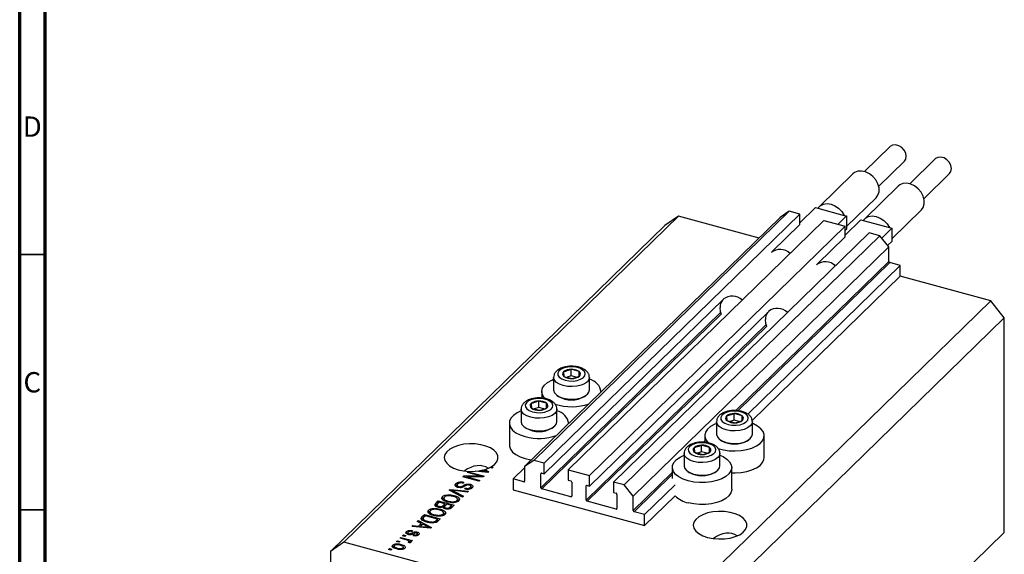
# Model space of a CAD drawing. Units: millimetres. Extents: x 15 to 631, y 5 to 415.
# Drawn here: x 15 to 207, y 101 to 206 of the extents above; entities that cross this region are included whole.
import ezdxf

# ---------------------------------------------------------------- set-up
doc = ezdxf.new("R2010")
doc.units = ezdxf.units.MM
doc.styles.add('SLDTEXTSTYLE0', font='TXT', dxfattribs={"width": 0.75})

msp = doc.modelspace()

# ---------------------------------------------------------------- linework, layer by layer
at = {"color": 7, "linetype": 'Continuous', "lineweight": 70}
for p, q in [((15, 5), (15, 415)), ((20, 10), (20, 410))]:
    msp.add_line(p, q, dxfattribs=at)
at = {"color": 7, "linetype": 'Continuous', "lineweight": 25}
for p, q in [((185.04, 181.083), (180.036, 176.199)), ((182.83, 173.337), (187.833, 178.221)), ((193.884, 178.68), (188.88, 173.796)), ((177.773, 175.737), (171.239, 169.36)), ((191.674, 170.933), (196.678, 175.817)), ((186.617, 173.334), (180.083, 166.957)), ((176.516, 165.428), (182.313, 171.086)), ((143.685, 167.481), (78.348, 103.71)), ((165.353, 168.449), (115.417, 119.71)), ((167.432, 167.885), (117.495, 119.145)), ((143.685, 167.481), (141.032, 165.631)), ((159.463, 163.193), (143.685, 167.481)), ((165.353, 168.449), (163.585, 167.216)), ((167.432, 167.885), (165.353, 168.449)), ((170.502, 169.137), (167.432, 166.141)), ((167.432, 165.827), (167.432, 167.885)), ((170.502, 169.137), (170.959, 169.013)), ((170.959, 169.013), (176.059, 167.627)), ((176.516, 167.503), (174.843, 165.87)), ((176.059, 167.627), (176.516, 167.503)), ((176.516, 167.503), (176.516, 164.931)), ((185.36, 163.024), (191.157, 168.682)), ((141.032, 165.631), (75.695, 101.859)), ((163.585, 167.216), (113.648, 118.476)), ((172.119, 166.611), (122.183, 117.871)), ((176.276, 165.481), (126.34, 116.741)), ((167.432, 165.827), (162.008, 160.534)), ((172.119, 166.611), (176.276, 165.481)), ((179.346, 166.734), (176.276, 163.737)), ((176.276, 163.424), (176.276, 165.481)), ((179.346, 166.734), (179.803, 166.61)), ((179.803, 166.61), (184.903, 165.224)), ((180.963, 164.207), (131.027, 115.468)), ((183.042, 163.642), (133.105, 114.903)), ((176.516, 164.931), (176.276, 164.697)), ((183.042, 163.642), (180.963, 164.207)), ((184.811, 161.447), (183.042, 163.642)), ((185.36, 165.099), (183.405, 163.191)), ((184.903, 165.224), (185.36, 165.099)), ((185.36, 165.099), (185.36, 162.528)), ((176.276, 163.424), (170.852, 158.13)), ((185.36, 162.528), (184.565, 161.752)), ((184.811, 161.447), (134.874, 112.708)), ((184.811, 158.618), (184.811, 161.447)), ((187.022, 157.846), (157.229, 128.767)), ((187.022, 157.846), (184.987, 158.399)), ((187.022, 155.703), (187.022, 157.846)), ((187.022, 155.703), (158.107, 127.482)), ((204.71, 150.896), (187.022, 155.703)), ((152.498, 151.251), (117.495, 117.088)), ((204.71, 150.896), (139.373, 87.125)), ((207.363, 147.603), (204.71, 150.896)), ((161.342, 148.847), (126.34, 114.684)), ((207.363, 147.603), (142.026, 83.832)), ((207.363, 105.602), (207.363, 147.603)), ((121.261, 137.031), (121.328, 136.131)), ((124.29, 137.091), (122.743, 137.512)), ((122.743, 136.226), (122.743, 137.512)), ((124.29, 136.161), (124.29, 137.091)), ((124.357, 136.19), (124.29, 137.091)), ((119.309, 135.925), (119.309, 133.474)), ((121.328, 136.131), (122.876, 135.71)), ((122.743, 136.226), (121.938, 135.965)), ((123.734, 135.956), (122.743, 136.226)), ((126.309, 133.474), (126.309, 135.925)), ((117.009, 133.182), (117.009, 131.888)), ((128.609, 133.079), (128.609, 133.182)), ((114.914, 130.837), (114.981, 129.936)), ((117.943, 130.896), (116.396, 131.317)), ((116.396, 130.031), (116.396, 131.317)), ((117.943, 129.966), (117.943, 130.896)), ((118.01, 129.995), (117.943, 130.896)), ((120.011, 132.39), (120.283, 132.204)), ((125.335, 132.204), (125.607, 132.39)), ((112.962, 129.73), (112.962, 127.279)), ((114.981, 129.936), (116.529, 129.515)), ((116.396, 130.031), (115.591, 129.77)), ((117.387, 129.761), (116.396, 130.031)), ((119.962, 127.279), (119.962, 129.73)), ((110.662, 126.987), (110.662, 122.701)), ((122.262, 126.884), (122.262, 126.987)), ((151.148, 127.272), (151.148, 124.82)), ((153.101, 128.378), (153.167, 127.478)), ((153.167, 127.478), (154.715, 127.057)), ((154.582, 127.573), (153.777, 127.312)), ((156.129, 128.438), (154.582, 128.858)), ((154.582, 127.573), (154.582, 128.858)), ((155.573, 127.303), (154.582, 127.573)), ((156.129, 127.508), (156.129, 128.438)), ((156.196, 127.537), (156.129, 128.438)), ((158.148, 124.82), (158.148, 127.272)), ((113.664, 126.196), (113.936, 126.009)), ((118.988, 126.009), (119.26, 126.196)), ((148.848, 124.529), (148.848, 123.235)), ((151.851, 123.737), (152.122, 123.551)), ((157.174, 123.551), (157.446, 123.737)), ((160.448, 120.243), (160.448, 124.529)), ((146.753, 122.183), (146.82, 121.283)), ((146.82, 121.283), (148.368, 120.862)), ((148.235, 121.378), (147.43, 121.117)), ((149.782, 122.243), (148.235, 122.663)), ((148.235, 121.378), (148.235, 122.663)), ((149.226, 121.108), (148.235, 121.378)), ((149.782, 121.313), (149.782, 122.243)), ((149.849, 121.342), (149.782, 122.243)), ((115.417, 119.71), (113.648, 118.476)), ((117.495, 119.145), (115.417, 119.71)), ((144.801, 121.077), (144.801, 118.626)), ((151.801, 118.626), (151.801, 121.077)), ((102.472, 117.324), (102.642, 117.489)), ((102.642, 117.489), (105.737, 116.648)), ((102.642, 117.278), (102.642, 117.489)), ((106.45, 117.344), (103.964, 117.572)), ((104.765, 117.499), (104.765, 117.665)), ((104.765, 117.665), (105.482, 117.594)), ((105.7, 117.745), (105.546, 117.827)), ((105.845, 117.91), (106.616, 117.505)), ((105.845, 117.674), (105.845, 117.91)), ((106.211, 117.366), (106.211, 117.512)), ((106.616, 117.505), (106.45, 117.344)), ((107.307, 118.18), (106.855, 118.303)), ((107.117, 118.444), (107.477, 118.346)), ((107.117, 118.232), (107.117, 118.444)), ((107.477, 118.346), (107.307, 118.18)), ((113.648, 118.235), (111.437, 116.077)), ((113.648, 118.476), (113.648, 115.648)), ((117.495, 117.088), (117.495, 119.145)), ((122.183, 117.871), (122.183, 115.814)), ((122.183, 117.871), (126.34, 116.741)), ((142.501, 118.334), (142.501, 116.191)), ((145.503, 117.542), (145.775, 117.356)), ((150.827, 117.356), (151.099, 117.542)), ((154.101, 114.048), (154.101, 118.334)), ((101.602, 116.475), (101.784, 116.652)), ((104.698, 115.634), (101.602, 116.475)), ((101.784, 116.652), (104.936, 116.654)), ((101.784, 116.425), (101.784, 116.652)), ((105.557, 116.472), (102.4, 116.47)), ((102.4, 116.47), (104.868, 115.799)), ((102.4, 116.258), (102.4, 116.47)), ((104.936, 116.654), (102.472, 117.324)), ((104.868, 115.799), (104.698, 115.634)), ((104.936, 116.471), (104.936, 116.654)), ((105.737, 116.648), (105.557, 116.472)), ((113.471, 115.524), (111.437, 116.077)), ((111.437, 116.077), (111.437, 113.934)), ((116.832, 114.354), (116.832, 117.097)), ((117.009, 117.22), (117.495, 117.088)), ((122.183, 115.814), (122.669, 115.682)), ((122.846, 115.462), (122.846, 112.719)), ((126.34, 114.684), (126.34, 116.741)), ((131.027, 115.468), (131.027, 113.41)), ((133.105, 114.903), (131.027, 115.468)), ((98.928, 113.865), (99.104, 114.036)), ((101.509, 112.521), (98.928, 113.865)), ((99.104, 114.036), (102.688, 113.671)), ((99.104, 113.773), (99.104, 114.036)), ((99.387, 113.626), (99.387, 113.861)), ((99.803, 113.658), (101.686, 112.693)), ((102.513, 113.501), (99.941, 113.792)), ((100.161, 114.671), (100.21, 114.737)), ((100.21, 114.737), (100.21, 115.166)), ((100.21, 114.737), (100.444, 114.89)), ((100.444, 114.904), (100.444, 114.486)), ((100.757, 114.397), (100.757, 114.587)), ((101.801, 115.415), (101.672, 115.238)), ((101.989, 114.093), (102.119, 114.27)), ((102.119, 114.071), (102.119, 114.27)), ((102.688, 113.671), (102.513, 113.501)), ((103.042, 114.786), (103.042, 115.025)), ((103.048, 114.12), (103.048, 114.425)), ((103.157, 114.14), (103.157, 114.676)), ((111.437, 113.934), (137.085, 106.964)), ((122.669, 112.596), (117.009, 114.134)), ((125.676, 111.95), (125.676, 114.693)), ((125.853, 114.816), (126.34, 114.684)), ((134.874, 112.708), (133.105, 114.903)), ((143.047, 114.926), (137.085, 109.107)), ((96.284, 111.284), (96.787, 111.775)), ((96.787, 111.775), (99.882, 110.933)), ((96.787, 111.346), (96.787, 111.775)), ((97.561, 112.116), (97.606, 112.196)), ((97.606, 112.196), (97.606, 112.624)), ((97.86, 112.361), (97.86, 111.825)), ((98.573, 112.763), (98.573, 112.962)), ((98.723, 111.537), (98.723, 111.725)), ((99.494, 111.428), (99.494, 111.604)), ((99.8, 112.602), (99.8, 112.835)), ((100.418, 111.55), (100.418, 111.857)), ((100.531, 111.604), (100.531, 112.139)), ((100.531, 112.102), (100.821, 111.898)), ((101.686, 112.693), (101.509, 112.521)), ((131.513, 110.192), (125.853, 111.731)), ((131.027, 113.41), (131.513, 113.278)), ((131.69, 113.059), (131.69, 110.316)), ((134.874, 109.879), (134.874, 112.708)), ((143.047, 112.783), (137.085, 106.964)), ((94.891, 109.545), (94.891, 109.974)), ((95.145, 109.711), (95.145, 109.175)), ((95.858, 110.113), (95.858, 110.312)), ((96.237, 110.796), (96.284, 110.855)), ((96.284, 110.855), (96.787, 111.346)), ((96.284, 110.855), (96.284, 111.284)), ((96.513, 110.974), (96.513, 110.546)), ((96.979, 111.511), (96.642, 111.182)), ((96.787, 111.346), (96.805, 111.341)), ((96.866, 110.527), (96.866, 110.721)), ((98.065, 111.216), (96.979, 111.511)), ((97.085, 109.951), (97.085, 110.185)), ((97.752, 110.91), (98.065, 111.216)), ((97.752, 110.482), (97.752, 110.91)), ((97.752, 110.482), (98.065, 110.787)), ((97.981, 110.607), (97.981, 110.293)), ((98.065, 110.787), (98.065, 111.216)), ((98.065, 110.999), (98.253, 110.948)), ((98.426, 111.117), (98.127, 110.825)), ((98.268, 110.193), (98.268, 110.393)), ((99.351, 110.866), (98.426, 111.117)), ((99.073, 110.595), (99.351, 110.866)), ((99.073, 110.166), (99.073, 110.595)), ((99.351, 110.438), (99.351, 110.866)), ((99.351, 110.649), (99.539, 110.598)), ((99.882, 110.933), (99.376, 110.439)), ((137.085, 109.107), (135.051, 109.659)), ((92.686, 107.772), (92.863, 107.944)), ((93.468, 107.382), (92.686, 107.772)), ((92.863, 107.944), (95.436, 106.594)), ((92.863, 107.684), (92.863, 107.944)), ((93.522, 108.11), (93.59, 108.226)), ((93.59, 108.654), (94.072, 109.125)), ((93.59, 108.226), (94.072, 108.696)), ((93.59, 108.226), (93.59, 108.654)), ((93.81, 108.36), (93.81, 107.941)), ((94.264, 108.861), (93.972, 108.576)), ((94.016, 107.851), (94.016, 108.056)), ((94.072, 109.125), (97.167, 108.283)), ((94.072, 108.696), (94.072, 109.125)), ((94.072, 108.696), (94.09, 108.691)), ((96.636, 108.216), (94.264, 108.861)), ((94.707, 107.59), (94.707, 107.787)), ((94.846, 109.466), (94.891, 109.545)), ((96.008, 108.887), (96.008, 109.075)), ((96.056, 107.51), (96.056, 107.727)), ((96.349, 107.936), (96.636, 108.216)), ((96.349, 107.508), (96.349, 107.936)), ((96.529, 107.684), (96.636, 107.787)), ((96.636, 107.787), (96.636, 108.216)), ((96.636, 107.999), (96.824, 107.948)), ((97.167, 108.283), (96.707, 107.834)), ((96.778, 108.778), (96.778, 108.954)), ((97.702, 108.899), (97.702, 109.207)), ((97.816, 108.953), (97.816, 109.489)), ((97.816, 109.452), (98.106, 109.248)), ((137.085, 106.964), (137.085, 109.107)), ((91.722, 105.978), (91.592, 105.801)), ((91.653, 106.764), (91.83, 106.936)), ((95.271, 106.432), (91.653, 106.764)), ((91.83, 106.936), (92.897, 106.824)), ((91.83, 106.748), (91.83, 106.936)), ((92.897, 106.824), (93.468, 107.382)), ((92.897, 106.65), (92.897, 106.824)), ((93.135, 106.628), (93.468, 106.953)), ((93.774, 107.229), (93.315, 106.781)), ((93.315, 106.781), (94.302, 106.683)), ((93.315, 106.612), (93.315, 106.781)), ((93.468, 106.953), (93.468, 107.382)), ((93.468, 107.198), (93.647, 107.104)), ((94.521, 106.834), (93.774, 107.229)), ((95.031, 106.454), (95.031, 106.601)), ((95.436, 106.594), (95.271, 106.432)), ((88.641, 103.824), (88.811, 103.99)), ((88.811, 103.99), (89.253, 103.87)), ((88.811, 103.778), (88.811, 103.99)), ((89.32, 104.487), (89.49, 104.652)), ((90.487, 104.169), (89.32, 104.487)), ((89.49, 104.652), (91.741, 104.04)), ((89.49, 104.44), (89.49, 104.652)), ((89.808, 104.963), (89.977, 105.128)), ((90.25, 104.843), (89.808, 104.963)), ((89.977, 105.128), (90.42, 105.008)), ((89.977, 104.917), (89.977, 105.128)), ((90.42, 105.008), (90.25, 104.843)), ((90.593, 105.351), (90.593, 105.78)), ((90.827, 105.544), (90.827, 105.115)), ((91.032, 105.169), (91.032, 105.371)), ((91.571, 103.875), (91.212, 103.972)), ((91.212, 103.544), (91.212, 103.972)), ((91.275, 105.144), (91.275, 105.354)), ((91.741, 104.04), (91.571, 103.875)), ((91.901, 104.95), (92.031, 105.126)), ((92.031, 104.932), (92.031, 105.126)), ((92.604, 104.974), (92.604, 105.234)), ((92.666, 105.437), (92.666, 105.695)), ((92.666, 105.266), (92.927, 105.154)), ((92.692, 104.953), (92.692, 105.382)), ((207.363, 105.602), (163.494, 62.784)), ((78.348, 103.71), (75.695, 101.859)), ((139.373, 87.125), (78.348, 103.71)), ((87.071, 102.292), (87.241, 102.458)), ((87.513, 102.172), (87.071, 102.292)), ((87.241, 102.458), (87.683, 102.337)), ((87.241, 102.246), (87.241, 102.458)), ((87.683, 102.337), (87.513, 102.172)), ((87.89, 102.713), (87.89, 103.141)), ((88.152, 102.992), (88.152, 102.456)), ((89.083, 103.704), (88.641, 103.824)), ((88.771, 102.351), (88.771, 102.545)), ((89.253, 103.87), (89.083, 103.704)), ((89.512, 103.035), (89.512, 103.27)), ((89.905, 102.34), (89.905, 102.599)), ((89.961, 102.356), (89.961, 102.769)), ((91.13, 103.545), (90.872, 103.694)), ((91.027, 103.604), (91.027, 103.795)), ((91.06, 103.585), (91.06, 103.865)), ((91.06, 103.797), (91.212, 103.756)), ((75.695, 101.859), (75.695, 59.858))]:
    msp.add_line(p, q, dxfattribs=at)
at = {"color": 7, "linetype": 'Continuous', "lineweight": 35}
for p, q in [((20, 160), (15, 160)), ((20, 110), (15, 110))]:
    msp.add_line(p, q, dxfattribs=at)
at = {"color": 8, "linetype": 'Continuous', "lineweight": 25}
for p, q in [((184.811, 158.618), (154.917, 129.442)), ((184.987, 158.399), (155.302, 129.425)), ((151.989, 148.668), (116.832, 114.354)), ((152.093, 148.378), (117.009, 114.134)), ((160.833, 146.264), (125.676, 111.95)), ((160.937, 145.974), (125.853, 111.731)), ((148.848, 123.518), (148.57, 123.247)), ((105.482, 117.433), (105.482, 117.594)), ((113.648, 115.697), (113.471, 115.524)), ((116.965, 117.227), (116.832, 117.097)), ((142.501, 117.323), (134.874, 109.879)), ((142.501, 116.931), (135.051, 109.659)), ((99.803, 113.409), (99.803, 113.658)), ((101.751, 114.542), (101.751, 114.826)), ((125.809, 114.823), (125.676, 114.693)), ((122.846, 112.769), (122.669, 112.596)), ((131.69, 110.365), (131.513, 110.192)), ((94.302, 106.521), (94.302, 106.683)), ((91.56, 105.184), (91.56, 105.476))]:
    msp.add_line(p, q, dxfattribs=at)
at = {"color": 7, "linetype": 'Continuous', "lineweight": 25, "flags": 128}
for points in [[(187.833, 178.221), (188.099, 178.614), (188.205, 179.171), (188.099, 179.787), (187.792, 180.386), (187.321, 180.896), (186.744, 181.257), (186.129, 181.424), (185.552, 181.377), (185.082, 181.122), (185.04, 181.083)], [(196.678, 175.817), (196.943, 176.21), (197.05, 176.768), (196.943, 177.383), (196.636, 177.982), (196.165, 178.493), (195.588, 178.853), (194.974, 179.02), (194.396, 178.973), (193.926, 178.719), (193.884, 178.68)], [(182.313, 171.086), (182.679, 171.585), (182.89, 172.258), (182.89, 173.017), (182.679, 173.805), (182.272, 174.564), (181.7, 175.237), (181.005, 175.775), (180.239, 176.138), (179.458, 176.298), (178.72, 176.244), (178.081, 175.981), (177.773, 175.737)], [(191.157, 168.682), (191.523, 169.182), (191.735, 169.855), (191.735, 170.613), (191.523, 171.401), (191.117, 172.16), (190.545, 172.833), (189.85, 173.371), (189.083, 173.734), (188.302, 173.894), (187.565, 173.841), (186.925, 173.577), (186.617, 173.334)], [(170.959, 169.013), (171.411, 169.509), (172.018, 169.821), (172.735, 169.928), (173.509, 169.82), (174.283, 169.507), (175, 169.011), (175.607, 168.368), (176.059, 167.627)], [(179.803, 166.61), (180.255, 167.105), (180.862, 167.418), (181.579, 167.524), (182.353, 167.417), (183.128, 167.103), (183.845, 166.607), (184.451, 165.964), (184.903, 165.224)], [(152.143, 148.262), (151.937, 148.849), (151.834, 149.631)], [(160.987, 145.858), (160.781, 146.446), (160.678, 147.228)], [(121.371, 137.788), (120.762, 137.517), (120.334, 137.166), (120.126, 136.766), (120.157, 136.351), (120.423, 135.96), (120.901, 135.627), (121.549, 135.381), (122.309, 135.244), (123.113, 135.229), (123.891, 135.337), (124.572, 135.557), (125.096, 135.872), (125.418, 136.252), (125.507, 136.664), (125.357, 137.071), (124.981, 137.437), (124.411, 137.73), (123.699, 137.924), (122.908, 138.001), (122.109, 137.954), (121.371, 137.788)], [(117.745, 131.726), (117.414, 132.086), (117.096, 132.667), (117.012, 133.27), (117.165, 133.87), (117.549, 134.441), (118.149, 134.96), (118.939, 135.407), (119.309, 135.564)], [(119.309, 133.474), (119.312, 133.405), (119.465, 132.941), (119.847, 132.514), (120.43, 132.151), (121.176, 131.879), (122.033, 131.716), (122.942, 131.672), (123.843, 131.751), (124.673, 131.948), (125.376, 132.248), (125.905, 132.632), (126.222, 133.074), (126.309, 133.474)], [(115.024, 131.593), (114.414, 131.322), (113.987, 130.971), (113.779, 130.571), (113.81, 130.157), (114.076, 129.765), (114.554, 129.432), (115.202, 129.186), (115.962, 129.049), (116.766, 129.034), (117.543, 129.142), (118.225, 129.362), (118.749, 129.677), (119.071, 130.057), (119.16, 130.469), (119.01, 130.876), (118.634, 131.242), (118.064, 131.535), (117.352, 131.729), (116.561, 131.806), (115.762, 131.759), (115.024, 131.593)], [(112.962, 129.369), (112.175, 128.999), (111.476, 128.513), (110.982, 127.965), (110.712, 127.377), (110.677, 126.773), (110.879, 126.177), (111.31, 125.615), (111.952, 125.109), (112.778, 124.68), (113.755, 124.345)], [(153.21, 129.135), (152.601, 128.864), (152.173, 128.513), (151.965, 128.112), (151.996, 127.698), (152.262, 127.307), (152.74, 126.974), (153.388, 126.728), (154.148, 126.591), (154.952, 126.576), (155.73, 126.683), (156.411, 126.904), (156.935, 127.219), (157.257, 127.599), (157.346, 128.011), (157.196, 128.418), (156.82, 128.784), (156.25, 129.077), (155.538, 129.271), (154.747, 129.347), (153.948, 129.301), (153.21, 129.135)], [(112.962, 127.279), (112.965, 127.21), (113.118, 126.746), (113.5, 126.319), (114.083, 125.956), (114.829, 125.684), (115.686, 125.521), (116.595, 125.477), (117.496, 125.556), (118.326, 125.753), (119.029, 126.053), (119.558, 126.437), (119.875, 126.879), (119.962, 127.279)], [(151.148, 126.911), (150.778, 126.754), (149.988, 126.307), (149.388, 125.788), (149.004, 125.216), (148.851, 124.617), (148.935, 124.014), (149.253, 123.432), (149.595, 123.063)], [(151.32, 122.082), (151.436, 122.042), (152.474, 121.76), (153.601, 121.591), (154.771, 121.542), (155.936, 121.616), (157.048, 121.809), (158.062, 122.114), (158.936, 122.517), (159.634, 123.003), (160.129, 123.551), (160.399, 124.139), (160.433, 124.743), (160.231, 125.339), (159.8, 125.901), (159.159, 126.407), (158.332, 126.836), (158.148, 126.911)], [(146.863, 122.94), (146.254, 122.669), (145.826, 122.318), (145.618, 121.918), (145.649, 121.503), (145.915, 121.112), (146.393, 120.779), (147.041, 120.533), (147.801, 120.396), (148.605, 120.381), (149.383, 120.489), (150.064, 120.709), (150.588, 121.024), (150.91, 121.404), (150.999, 121.816), (150.849, 122.223), (150.473, 122.589), (149.903, 122.882), (149.191, 123.076), (148.4, 123.152), (147.601, 123.106), (146.863, 122.94)], [(151.148, 124.82), (151.151, 124.752), (151.304, 124.288), (151.686, 123.86), (152.269, 123.498), (153.015, 123.226), (153.872, 123.063), (154.781, 123.019), (155.682, 123.098), (156.512, 123.295), (157.215, 123.595), (157.744, 123.979), (158.061, 124.42), (158.148, 124.82)], [(107.117, 118.444), (107.774, 118.915), (108.221, 119.447), (108.437, 120.016), (108.413, 120.596), (108.149, 121.16), (107.657, 121.682), (106.961, 122.138), (106.092, 122.506), (105.091, 122.771), (104.002, 122.92), (102.877, 122.946), (101.767, 122.848), (100.724, 122.63), (99.794, 122.303), (99.022, 121.881), (98.442, 121.383), (98.081, 120.834), (97.957, 120.258), (98.073, 119.681), (98.426, 119.13), (98.999, 118.631), (99.765, 118.206), (100.69, 117.875), (101.73, 117.653), (102.839, 117.55), (103.964, 117.572)], [(110.662, 122.701), (110.677, 122.487), (110.879, 121.892), (111.31, 121.329), (111.952, 120.823), (112.778, 120.394), (113.755, 120.059)], [(113.755, 120.059), (114.843, 119.833), (115.013, 119.809)], [(145.594, 115.692), (144.617, 116.027), (143.791, 116.456), (143.149, 116.962), (142.718, 117.524), (142.516, 118.12), (142.551, 118.724), (142.821, 119.312), (143.315, 119.86), (144.014, 120.346), (144.801, 120.716)], [(151.801, 120.716), (152.42, 120.438), (153.157, 119.967), (153.696, 119.431), (154.014, 118.849), (154.099, 118.246), (153.946, 117.647), (153.561, 117.076), (152.962, 116.556), (152.171, 116.109), (151.223, 115.753), (150.154, 115.503), (149.01, 115.369), (147.837, 115.356), (146.682, 115.466), (145.594, 115.692)], [(154.101, 117.269), (154.771, 117.257), (155.936, 117.33), (157.048, 117.524), (158.062, 117.828), (158.936, 118.231), (159.634, 118.717), (160.129, 119.265), (160.399, 119.853), (160.448, 120.243)], [(144.801, 118.626), (144.804, 118.557), (144.957, 118.093), (145.339, 117.665), (145.922, 117.303), (146.668, 117.031), (147.525, 116.868), (148.434, 116.824), (149.335, 116.903), (150.165, 117.1), (150.868, 117.4), (151.397, 117.784), (151.714, 118.226), (151.801, 118.626)], [(154.101, 114.048), (154.099, 113.96), (153.946, 113.361), (153.561, 112.79), (152.962, 112.27), (152.171, 111.823), (151.223, 111.468), (150.154, 111.218), (149.01, 111.083), (147.837, 111.071), (146.682, 111.18), (145.594, 111.406)], [(149.399, 104.636), (150.455, 104.421), (151.575, 104.327), (152.709, 104.36), (153.802, 104.518), (154.804, 104.792), (155.668, 105.172), (156.353, 105.638), (156.828, 106.169), (157.07, 106.74), (157.068, 107.325), (156.821, 107.896), (156.343, 108.426), (155.654, 108.891), (154.787, 109.268), (153.783, 109.541), (152.689, 109.697), (151.555, 109.727), (150.435, 109.631), (149.381, 109.414), (148.443, 109.085), (147.664, 108.66), (147.08, 108.158), (146.72, 107.604), (146.6, 107.022), (146.724, 106.441), (147.089, 105.887), (147.676, 105.387), (148.459, 104.963), (149.399, 104.636)]]:
    msp.add_lwpolyline(points, dxfattribs=at)
at = {"color": 8, "linetype": 'Continuous', "lineweight": 25, "flags": 128}
for points in [[(126.309, 135.953), (126.222, 135.525), (125.905, 135.084), (125.376, 134.7), (124.673, 134.399), (123.843, 134.203), (122.942, 134.124), (122.033, 134.167), (121.176, 134.331), (120.43, 134.603), (119.847, 134.965), (119.465, 135.393), (119.312, 135.857), (119.309, 135.924)], [(119.962, 129.758), (119.875, 129.33), (119.558, 128.889), (119.029, 128.505), (118.326, 128.204), (117.496, 128.008), (116.595, 127.929), (115.686, 127.972), (114.829, 128.136), (114.083, 128.408), (113.5, 128.77), (113.118, 129.198), (112.965, 129.662), (112.962, 129.729)], [(158.148, 127.3), (158.061, 126.872), (157.744, 126.431), (157.215, 126.047), (156.512, 125.746), (155.682, 125.55), (154.781, 125.471), (153.872, 125.514), (153.015, 125.678), (152.269, 125.95), (151.686, 126.312), (151.304, 126.739), (151.151, 127.203), (151.148, 127.271)], [(151.801, 121.105), (151.714, 120.677), (151.397, 120.236), (150.868, 119.852), (150.165, 119.551), (149.335, 119.355), (148.434, 119.276), (147.525, 119.319), (146.668, 119.483), (145.922, 119.755), (145.339, 120.117), (144.957, 120.545), (144.804, 121.008), (144.801, 121.076)]]:
    msp.add_lwpolyline(points, dxfattribs=at)
at = {"color": 7, "linetype": 'Continuous', "lineweight": 25}
for centre, radius, start, end in [((163.548, 158.092), 2.861, 46.49888, 127.64438), ((172.392, 155.688), 2.861, 46.49888, 127.64438), ((185.053, 158.633), 0.243, 183.39156, 254.33381), ((154.065, 149.697), 2.232, 142.8973, 181.69321), ((154.213, 148.972), 2.869, 46.62596, 127.5173), ((162.91, 147.294), 2.232, 142.8973, 181.69321), ((163.058, 146.568), 2.869, 46.62596, 127.5173), ((121.627, 136.606), 0.561, 130.63172, 237.82239), ((122.657, 135.249), 2.264, 87.84431, 128.06923), ((122.904, 135.046), 2.471, 55.85696, 93.73401), ((123.992, 136.616), 0.561, 310.63172, 57.82239), ((122.715, 138.176), 2.471, 235.85696, 273.73401), ((122.961, 137.973), 2.264, 267.84431, 308.06923), ((125.619, 132.623), 3.021, 8.6026, 76.78451), ((115.28, 130.411), 0.561, 130.63172, 237.82239), ((116.31, 129.054), 2.264, 87.84431, 128.06923), ((116.556, 128.851), 2.471, 55.85696, 93.73401), ((117.645, 130.421), 0.561, 310.63172, 57.82239), ((122.809, 136.557), 5.032, 239.87141, 300.12859), ((116.368, 131.981), 2.471, 235.85696, 273.73401), ((116.614, 131.778), 2.264, 267.84431, 308.06923), ((122.804, 140.47), 10.287, 251.62932, 289.58641), ((119.412, 126.558), 2.864, 6.45148, 78.93563), ((153.466, 127.953), 0.561, 130.63172, 237.82239), ((154.497, 126.596), 2.264, 87.84431, 128.06923), ((154.554, 129.523), 2.471, 235.85696, 273.73401), ((154.743, 126.393), 2.471, 55.85696, 93.73401), ((154.8, 129.319), 2.264, 267.84431, 308.06923), ((155.831, 127.963), 0.561, 310.63172, 57.82239), ((116.462, 130.362), 5.032, 239.87141, 300.12859), ((116.449, 134.308), 10.321, 254.86884, 289.56283), ((154.648, 127.904), 5.032, 239.87141, 300.12859), ((147.119, 121.758), 0.561, 130.63172, 237.82239), ((148.149, 120.401), 2.264, 87.84431, 128.06923), ((148.207, 123.328), 2.471, 235.85696, 273.73401), ((148.396, 120.198), 2.471, 55.85696, 93.73401), ((148.453, 123.124), 2.264, 267.84431, 308.06923), ((149.484, 121.768), 0.561, 310.63172, 57.82239), ((103.404, 126.222), 8.664, 279.03738, 284.31688), ((104.045, 124.026), 6.375, 286.40113, 296.15317), ((148.301, 121.709), 5.032, 239.87141, 300.12859), ((113.518, 115.646), 0.13, 248.8623, 0.92226), ((116.962, 117.099), 0.13, 68.8623, 180.92226), ((122.604, 115.448), 0.243, 3.39156, 74.33381), ((117.075, 114.368), 0.243, 183.39156, 254.33381), ((125.806, 114.695), 0.13, 68.8623, 180.92226), ((122.716, 112.717), 0.13, 248.8623, 0.92226), ((125.919, 111.965), 0.243, 183.39156, 254.33381), ((131.448, 113.044), 0.243, 3.39156, 74.33381), ((146.642, 116.39), 5.093, 225.09775, 258.12517), ((131.56, 110.314), 0.13, 248.8623, 0.92226), ((135.117, 109.893), 0.243, 183.39156, 254.33381)]:
    msp.add_arc(centre, radius, start, end, dxfattribs=at)
for centre in [(103.207, 111.676), (151.85, 98.456)]:
    msp.add_ellipse(centre, major_axis=(2.846, 6.755), ratio=0.6530744, start_param=6.1648769, end_param=7.1072456, dxfattribs=at)
for points, knots in [([(121.125, 137.863), (120.993, 137.816), (120.607, 137.679), (120.085, 137.374), (119.636, 136.932), (119.358, 136.441), (119.329, 136.09), (119.315, 135.924)], [0, 0, 0, 0, 0.1332077, 0.3907559, 0.6136464, 0.81738, 1, 1, 1, 1]), ([(126.29, 135.969), (126.28, 136.118), (126.258, 136.45), (125.994, 136.911), (125.586, 137.33), (125.021, 137.678), (124.311, 137.941), (123.497, 138.097), (122.643, 138.132), (121.83, 138.058), (121.349, 137.925), (121.125, 137.863)], [0, 0, 0, 0, 0.0819627, 0.1823451, 0.2864048, 0.40077, 0.5236344, 0.6472005, 0.7697375, 0.8923489, 1, 1, 1, 1]), ([(122.743, 137.512), (122.369, 137.355), (121.874, 137.148), (121.382, 137.055), (121.261, 137.031)], [0, 0, 0, 0, 0.7539305, 1, 1, 1, 1]), ([(122.876, 135.71), (123.249, 135.796), (123.745, 135.91), (124.236, 136.135), (124.357, 136.19)], [0, 0, 0, 0, 0.7539305, 1, 1, 1, 1]), ([(114.778, 131.668), (114.646, 131.621), (114.26, 131.484), (113.738, 131.179), (113.289, 130.737), (113.011, 130.246), (112.982, 129.895), (112.968, 129.729)], [0, 0, 0, 0, 0.1332077, 0.3907559, 0.6136464, 0.81738, 1, 1, 1, 1]), ([(119.943, 129.774), (119.933, 129.923), (119.911, 130.255), (119.647, 130.716), (119.239, 131.135), (118.673, 131.483), (117.964, 131.746), (117.15, 131.902), (116.296, 131.937), (115.483, 131.863), (115.002, 131.73), (114.778, 131.668)], [0, 0, 0, 0, 0.0819627, 0.1823451, 0.2864048, 0.40077, 0.5236344, 0.6472005, 0.7697375, 0.8923489, 1, 1, 1, 1]), ([(116.396, 131.317), (116.022, 131.16), (115.527, 130.953), (115.035, 130.86), (114.914, 130.837)], [0, 0, 0, 0, 0.7539305, 1, 1, 1, 1]), ([(116.529, 129.515), (116.902, 129.601), (117.398, 129.715), (117.889, 129.94), (118.01, 129.995)], [0, 0, 0, 0, 0.7539305, 1, 1, 1, 1]), ([(152.964, 129.21), (152.832, 129.163), (152.446, 129.025), (151.924, 128.721), (151.475, 128.278), (151.197, 127.788), (151.168, 127.437), (151.154, 127.271)], [0, 0, 0, 0, 0.1332077, 0.3907559, 0.6136464, 0.81738, 1, 1, 1, 1]), ([(158.129, 127.316), (158.119, 127.465), (158.097, 127.797), (157.833, 128.258), (157.425, 128.677), (156.86, 129.025), (156.15, 129.288), (155.336, 129.444), (154.482, 129.479), (153.669, 129.405), (153.188, 129.272), (152.964, 129.21)], [0, 0, 0, 0, 0.0819627, 0.1823451, 0.2864048, 0.40077, 0.5236344, 0.6472005, 0.7697375, 0.8923489, 1, 1, 1, 1]), ([(154.582, 128.858), (154.208, 128.702), (153.713, 128.495), (153.221, 128.401), (153.101, 128.378)], [0, 0, 0, 0, 0.7539305, 1, 1, 1, 1]), ([(154.715, 127.057), (155.088, 127.143), (155.584, 127.257), (156.075, 127.482), (156.196, 127.537)], [0, 0, 0, 0, 0.7539305, 1, 1, 1, 1]), ([(151.782, 121.121), (151.772, 121.27), (151.75, 121.602), (151.486, 122.063), (151.078, 122.482), (150.513, 122.83), (149.803, 123.093), (148.989, 123.249), (148.135, 123.284), (147.322, 123.21), (146.841, 123.077), (146.617, 123.015)], [0, 0, 0, 0, 0.0819627, 0.1823451, 0.2864048, 0.40077, 0.5236344, 0.6472005, 0.7697375, 0.8923489, 1, 1, 1, 1]), ([(146.617, 123.015), (146.485, 122.968), (146.099, 122.83), (145.577, 122.526), (145.128, 122.084), (144.85, 121.593), (144.821, 121.242), (144.807, 121.076)], [0, 0, 0, 0, 0.13320768, 0.3907559, 0.61364638, 0.81737997, 1, 1, 1, 1]), ([(148.235, 122.663), (147.861, 122.507), (147.366, 122.3), (146.874, 122.206), (146.753, 122.183)], [0, 0, 0, 0, 0.7539305, 1, 1, 1, 1]), ([(148.368, 120.862), (148.741, 120.948), (149.237, 121.062), (149.728, 121.287), (149.849, 121.342)], [0, 0, 0, 0, 0.7539305, 1, 1, 1, 1]), ([(105.482, 117.594), (105.618, 117.581), (105.863, 117.557), (106.104, 117.526), (106.211, 117.512)], [0, 0, 0, 0, 0.56000944, 1, 1, 1, 1]), ([(106.211, 117.512), (106.111, 117.553), (105.934, 117.627), (105.772, 117.709), (105.7, 117.745)], [0, 0, 0, 0, 0.5599894, 1, 1, 1, 1]), ([(100.21, 115.166), (100.305, 115.242), (100.496, 115.395), (100.963, 115.503), (101.421, 115.498), (101.674, 115.443), (101.801, 115.415)], [0, 0, 0, 0, 0.2800619, 0.5589431, 0.779164, 1, 1, 1, 1]), ([(99.387, 113.861), (99.466, 113.824), (99.607, 113.757), (99.743, 113.689), (99.803, 113.658)], [0, 0, 0, 0, 0.5599895, 1, 1, 1, 1]), ([(99.941, 113.792), (99.837, 113.804), (99.652, 113.826), (99.468, 113.85), (99.387, 113.861)], [0, 0, 0, 0, 0.56, 1, 1, 1, 1]), ([(100.597, 114.419), (100.466, 114.465), (100.205, 114.559), (100.032, 114.779), (100.054, 114.991), (100.158, 115.108), (100.21, 115.166)], [0, 0, 0, 0, 0.2795821, 0.5587867, 0.7790463, 1, 1, 1, 1]), ([(100.557, 115.053), (100.516, 115.007), (100.435, 114.915), (100.442, 114.77), (100.562, 114.652), (100.692, 114.609), (100.757, 114.587)], [0, 0, 0, 0, 0.2808386, 0.5599226, 0.7797757, 1, 1, 1, 1]), ([(101.672, 115.238), (101.556, 115.261), (101.326, 115.305), (100.976, 115.273), (100.712, 115.179), (100.609, 115.095), (100.557, 115.053)], [0, 0, 0, 0, 0.2807459, 0.5591774, 0.7794309, 1, 1, 1, 1]), ([(101.588, 114.464), (101.506, 114.435), (101.342, 114.378), (100.984, 114.34), (100.743, 114.389), (100.597, 114.419)], [0, 0, 0, 0, 0.2809549, 0.5614288, 1, 1, 1, 1]), ([(100.757, 114.587), (100.803, 114.576), (100.894, 114.555), (101.047, 114.549), (101.194, 114.569), (101.45, 114.651), (101.617, 114.748), (101.751, 114.826)], [0, 0, 0, 0, 0.1249774, 0.2497535, 0.3745804, 0.4995622, 1, 1, 1, 1]), ([(102.031, 114.697), (101.953, 114.651), (101.814, 114.569), (101.657, 114.496), (101.588, 114.464)], [0, 0, 0, 0, 0.5601294, 1, 1, 1, 1]), ([(101.751, 114.826), (101.845, 114.878), (102.034, 114.98), (102.376, 115.08), (102.741, 115.09), (102.941, 115.047), (103.042, 115.025)], [0, 0, 0, 0, 0.2811358, 0.5600674, 0.779919, 1, 1, 1, 1]), ([(103.416, 114.332), (103.33, 114.263), (103.16, 114.125), (102.747, 114.021), (102.334, 114.02), (102.104, 114.069), (101.989, 114.093)], [0, 0, 0, 0, 0.280164, 0.5590833, 0.7792619, 1, 1, 1, 1]), ([(102.497, 114.895), (102.399, 114.865), (102.223, 114.811), (102.09, 114.732), (102.031, 114.697)], [0, 0, 0, 0, 0.557866, 1, 1, 1, 1]), ([(102.119, 114.27), (102.215, 114.251), (102.408, 114.214), (102.707, 114.233), (102.923, 114.317), (103.006, 114.389), (103.048, 114.425)], [0, 0, 0, 0, 0.2807711, 0.5592153, 0.7791984, 1, 1, 1, 1]), ([(102.864, 114.861), (102.799, 114.877), (102.681, 114.906), (102.553, 114.898), (102.497, 114.895)], [0, 0, 0, 0, 0.5603736, 1, 1, 1, 1]), ([(103.048, 114.425), (103.087, 114.468), (103.164, 114.553), (103.16, 114.689), (103.047, 114.8), (102.925, 114.841), (102.864, 114.861)], [0, 0, 0, 0, 0.2809131, 0.5599071, 0.7797622, 1, 1, 1, 1]), ([(103.042, 115.025), (103.165, 114.982), (103.412, 114.898), (103.573, 114.692), (103.559, 114.495), (103.464, 114.386), (103.416, 114.332)], [0, 0, 0, 0, 0.2796966, 0.5588536, 0.7791302, 1, 1, 1, 1]), ([(103.157, 114.547), (103.243, 114.52), (103.379, 114.478), (103.428, 114.401), (103.446, 114.373)], [0, 0, 0, 0, 0.62843652, 1, 1, 1, 1]), ([(97.598, 112.027), (97.521, 112.139), (97.382, 112.341), (97.538, 112.538), (97.606, 112.624)], [0, 0, 0, 0, 0.55908671, 1, 1, 1, 1]), ([(98.544, 111.562), (98.327, 111.628), (97.94, 111.745), (97.703, 111.941), (97.598, 112.027)], [0, 0, 0, 0, 0.5603065, 1, 1, 1, 1]), ([(97.606, 112.624), (97.666, 112.674), (97.785, 112.774), (98.11, 112.908), (98.397, 112.942), (98.573, 112.962)], [0, 0, 0, 0, 0.2804964, 0.5607765, 1, 1, 1, 1]), ([(97.606, 112.196), (97.66, 112.249), (97.721, 112.307), (97.82, 112.347), (97.829, 112.351)], [0, 0, 0, 0, 0.9038771, 1, 1, 1, 1]), ([(97.969, 112.527), (97.924, 112.469), (97.832, 112.352), (97.884, 112.162), (98.119, 111.915), (98.474, 111.803), (98.723, 111.725)], [0, 0, 0, 0, 0.1867689, 0.3736119, 0.5607427, 1, 1, 1, 1]), ([(99.625, 112.671), (99.465, 112.709), (99.146, 112.786), (98.646, 112.792), (98.209, 112.704), (98.049, 112.586), (97.969, 112.527)], [0, 0, 0, 0, 0.28098793, 0.56055072, 0.78048232, 1, 1, 1, 1]), ([(100.781, 111.76), (100.692, 111.692), (100.515, 111.556), (100.084, 111.437), (99.395, 111.381), (98.894, 111.487), (98.544, 111.562)], [0, 0, 0, 0, 0.1869656, 0.374, 0.561282, 1, 1, 1, 1]), ([(98.573, 112.962), (98.813, 112.965), (99.242, 112.97), (99.629, 112.877), (99.8, 112.835)], [0, 0, 0, 0, 0.5591025, 1, 1, 1, 1]), ([(98.723, 111.725), (98.86, 111.691), (99.106, 111.631), (99.375, 111.612), (99.494, 111.604)], [0, 0, 0, 0, 0.559966, 1, 1, 1, 1]), ([(99.494, 111.604), (99.597, 111.605), (99.804, 111.606), (100.157, 111.679), (100.319, 111.79), (100.418, 111.857)], [0, 0, 0, 0, 0.2810503, 0.5620651, 1, 1, 1, 1]), ([(100.418, 111.857), (100.465, 111.917), (100.559, 112.036), (100.508, 112.233), (100.249, 112.482), (99.882, 112.593), (99.625, 112.671)], [0, 0, 0, 0, 0.1867524, 0.3733895, 0.5603174, 1, 1, 1, 1]), ([(99.8, 112.835), (100.009, 112.772), (100.426, 112.645), (100.841, 112.362), (100.986, 112.037), (100.849, 111.853), (100.781, 111.76)], [0, 0, 0, 0, 0.2811022, 0.5606668, 0.7804755, 1, 1, 1, 1]), ([(94.883, 109.376), (94.806, 109.489), (94.667, 109.691), (94.822, 109.887), (94.891, 109.974)], [0, 0, 0, 0, 0.5590867, 1, 1, 1, 1]), ([(94.891, 109.974), (94.95, 110.024), (95.07, 110.124), (95.394, 110.258), (95.682, 110.292), (95.858, 110.312)], [0, 0, 0, 0, 0.2804964, 0.5607765, 1, 1, 1, 1]), ([(94.891, 109.545), (94.945, 109.598), (95.005, 109.657), (95.104, 109.697), (95.114, 109.701)], [0, 0, 0, 0, 0.90387714, 1, 1, 1, 1]), ([(95.254, 109.877), (95.208, 109.819), (95.117, 109.702), (95.168, 109.511), (95.404, 109.264), (95.759, 109.153), (96.008, 109.075)], [0, 0, 0, 0, 0.1867689, 0.3736119, 0.5607427, 1, 1, 1, 1]), ([(96.91, 110.021), (96.75, 110.059), (96.431, 110.135), (95.93, 110.141), (95.494, 110.053), (95.334, 109.936), (95.254, 109.877)], [0, 0, 0, 0, 0.2809879, 0.5605507, 0.7804823, 1, 1, 1, 1]), ([(95.858, 110.312), (96.098, 110.315), (96.527, 110.32), (96.914, 110.226), (97.085, 110.185)], [0, 0, 0, 0, 0.5591025, 1, 1, 1, 1]), ([(96.699, 110.555), (96.566, 110.599), (96.301, 110.686), (96.083, 110.898), (96.122, 111.112), (96.23, 111.227), (96.284, 111.284)], [0, 0, 0, 0, 0.2803819, 0.559326, 0.7789249, 1, 1, 1, 1]), ([(96.517, 111.011), (96.516, 110.977), (96.514, 110.908), (96.633, 110.797), (96.777, 110.75), (96.866, 110.721)], [0, 0, 0, 0, 0.2802455, 0.5601048, 1, 1, 1, 1]), ([(96.642, 111.182), (96.612, 111.152), (96.557, 111.097), (96.529, 111.037), (96.517, 111.011)], [0, 0, 0, 0, 0.5603573, 1, 1, 1, 1]), ([(97.683, 110.568), (97.6, 110.54), (97.435, 110.485), (97.073, 110.472), (96.841, 110.523), (96.699, 110.555)], [0, 0, 0, 0, 0.2799243, 0.5601958, 1, 1, 1, 1]), ([(96.866, 110.721), (96.962, 110.7), (97.153, 110.658), (97.541, 110.71), (97.672, 110.834), (97.752, 110.91)], [0, 0, 0, 0, 0.2809072, 0.5598468, 1, 1, 1, 1]), ([(97.702, 109.207), (97.749, 109.267), (97.844, 109.386), (97.792, 109.582), (97.533, 109.831), (97.167, 109.943), (96.91, 110.021)], [0, 0, 0, 0, 0.1867524, 0.3733895, 0.5603174, 1, 1, 1, 1]), ([(97.085, 110.185), (97.294, 110.122), (97.711, 109.995), (98.125, 109.712), (98.27, 109.387), (98.134, 109.202), (98.065, 109.11)], [0, 0, 0, 0, 0.2811022, 0.5606668, 0.7804755, 1, 1, 1, 1]), ([(98.15, 110.213), (98.012, 110.263), (97.766, 110.351), (97.708, 110.501), (97.683, 110.568)], [0, 0, 0, 0, 0.5592097, 1, 1, 1, 1]), ([(97.989, 110.654), (97.984, 110.624), (97.974, 110.564), (98.059, 110.46), (98.189, 110.418), (98.268, 110.393)], [0, 0, 0, 0, 0.2805748, 0.5604683, 1, 1, 1, 1]), ([(98.127, 110.825), (98.095, 110.794), (98.039, 110.739), (98.004, 110.68), (97.989, 110.654)], [0, 0, 0, 0, 0.56032584, 1, 1, 1, 1]), ([(99.376, 110.439), (99.307, 110.377), (99.169, 110.253), (98.813, 110.157), (98.451, 110.149), (98.25, 110.192), (98.15, 110.213)], [0, 0, 0, 0, 0.28080473, 0.55899158, 0.77945936, 1, 1, 1, 1]), ([(98.268, 110.393), (98.328, 110.379), (98.446, 110.352), (98.647, 110.348), (98.908, 110.417), (99.005, 110.522), (99.073, 110.595)], [0, 0, 0, 0, 0.1872253, 0.3737739, 0.5596568, 1, 1, 1, 1]), ([(94.533, 107.623), (94.172, 107.742), (93.719, 107.891), (93.434, 108.183), (93.374, 108.402), (93.504, 108.554), (93.59, 108.654)], [0, 0, 0, 0, 0.4986152, 0.6244001, 0.7498259, 1, 1, 1, 1]), ([(93.972, 108.576), (93.928, 108.529), (93.839, 108.435), (93.79, 108.287), (93.869, 108.154), (93.967, 108.089), (94.016, 108.056)], [0, 0, 0, 0, 0.2807159, 0.5599516, 0.7796948, 1, 1, 1, 1]), ([(94.016, 108.056), (94.133, 107.997), (94.341, 107.892), (94.595, 107.819), (94.707, 107.787)], [0, 0, 0, 0, 0.55956541, 1, 1, 1, 1]), ([(94.707, 107.787), (94.951, 107.728), (95.29, 107.647), (95.779, 107.649), (95.964, 107.701), (96.056, 107.727)], [0, 0, 0, 0, 0.56002841, 0.7806731, 1, 1, 1, 1]), ([(95.828, 108.912), (95.612, 108.978), (95.225, 109.095), (94.987, 109.29), (94.883, 109.376)], [0, 0, 0, 0, 0.5603065, 1, 1, 1, 1]), ([(98.065, 109.11), (97.977, 109.042), (97.8, 108.905), (97.369, 108.787), (96.679, 108.731), (96.179, 108.837), (95.828, 108.912)], [0, 0, 0, 0, 0.1869656, 0.374, 0.561282, 1, 1, 1, 1]), ([(96.008, 109.075), (96.145, 109.041), (96.391, 108.981), (96.66, 108.962), (96.778, 108.954)], [0, 0, 0, 0, 0.559966, 1, 1, 1, 1]), ([(96.056, 107.727), (96.12, 107.763), (96.235, 107.826), (96.314, 107.902), (96.349, 107.936)], [0, 0, 0, 0, 0.5590458, 1, 1, 1, 1]), ([(96.707, 107.834), (96.657, 107.786), (96.568, 107.701), (96.444, 107.628), (96.39, 107.596)], [0, 0, 0, 0, 0.5603001, 1, 1, 1, 1]), ([(96.778, 108.954), (96.882, 108.955), (97.088, 108.956), (97.441, 109.029), (97.604, 109.14), (97.702, 109.207)], [0, 0, 0, 0, 0.2810503, 0.5620651, 1, 1, 1, 1]), ([(90.593, 105.78), (90.659, 105.834), (90.791, 105.943), (91.215, 106.048), (91.529, 106.004), (91.722, 105.978)], [0, 0, 0, 0, 0.2811856, 0.5607404, 1, 1, 1, 1]), ([(91.592, 105.801), (91.52, 105.814), (91.375, 105.838), (91.157, 105.821), (90.996, 105.76), (90.934, 105.707), (90.903, 105.681)], [0, 0, 0, 0, 0.2806075, 0.5594271, 0.7794055, 1, 1, 1, 1]), ([(94.302, 106.683), (94.439, 106.669), (94.683, 106.645), (94.925, 106.614), (95.031, 106.601)], [0, 0, 0, 0, 0.5600094, 1, 1, 1, 1]), ([(95.031, 106.601), (94.932, 106.642), (94.754, 106.715), (94.592, 106.798), (94.521, 106.834)], [0, 0, 0, 0, 0.5599894, 1, 1, 1, 1]), ([(96.39, 107.596), (96.232, 107.545), (95.916, 107.442), (95.229, 107.461), (94.797, 107.561), (94.533, 107.623)], [0, 0, 0, 0, 0.2781863, 0.558789, 1, 1, 1, 1]), ([(90.918, 105.191), (90.812, 105.226), (90.601, 105.298), (90.457, 105.472), (90.471, 105.641), (90.552, 105.733), (90.593, 105.78)], [0, 0, 0, 0, 0.2798713, 0.5588848, 0.7791212, 1, 1, 1, 1]), ([(90.917, 104.015), (90.841, 104.048), (90.707, 104.106), (90.554, 104.15), (90.487, 104.169)], [0, 0, 0, 0, 0.5598847, 1, 1, 1, 1]), ([(90.593, 105.351), (90.651, 105.412), (90.71, 105.475), (90.824, 105.504), (90.827, 105.504)], [0, 0, 0, 0, 0.9725734, 1, 1, 1, 1]), ([(90.903, 105.681), (90.876, 105.65), (90.822, 105.59), (90.827, 105.494), (90.904, 105.415), (90.989, 105.386), (91.032, 105.371)], [0, 0, 0, 0, 0.2807099, 0.5599111, 0.7798337, 1, 1, 1, 1]), ([(91.027, 103.795), (91.042, 103.817), (91.072, 103.86), (91.039, 103.944), (90.963, 103.988), (90.917, 104.015)], [0, 0, 0, 0, 0.2797998, 0.5604325, 1, 1, 1, 1]), ([(91.982, 105.365), (91.901, 105.323), (91.741, 105.239), (91.478, 105.133), (91.166, 105.133), (91.001, 105.171), (90.918, 105.191)], [0, 0, 0, 0, 0.2814469, 0.5601005, 0.779539, 1, 1, 1, 1]), ([(91.032, 105.371), (91.076, 105.361), (91.154, 105.342), (91.238, 105.35), (91.275, 105.354)], [0, 0, 0, 0, 0.5601359, 1, 1, 1, 1]), ([(91.212, 103.972), (91.291, 103.923), (91.401, 103.854), (91.461, 103.74), (91.428, 103.692), (91.411, 103.668)], [0, 0, 0, 0, 0.5609554, 0.7808331, 1, 1, 1, 1]), ([(91.275, 105.354), (91.333, 105.374), (91.436, 105.41), (91.522, 105.456), (91.56, 105.476)], [0, 0, 0, 0, 0.5587486, 1, 1, 1, 1]), ([(91.56, 105.476), (91.645, 105.52), (91.815, 105.607), (92.079, 105.719), (92.4, 105.75), (92.578, 105.713), (92.666, 105.695)], [0, 0, 0, 0, 0.2812316, 0.5612003, 0.7805058, 1, 1, 1, 1]), ([(92.932, 105.153), (92.87, 105.103), (92.747, 105.002), (92.462, 104.912), (92.159, 104.906), (91.988, 104.935), (91.901, 104.95)], [0, 0, 0, 0, 0.2803357, 0.5595391, 0.7791125, 1, 1, 1, 1]), ([(92.301, 105.515), (92.238, 105.489), (92.127, 105.442), (92.026, 105.388), (91.982, 105.365)], [0, 0, 0, 0, 0.5595482, 1, 1, 1, 1]), ([(92.031, 105.126), (92.092, 105.116), (92.214, 105.096), (92.397, 105.114), (92.527, 105.168), (92.579, 105.212), (92.604, 105.234)], [0, 0, 0, 0, 0.2804551, 0.5592363, 0.779321, 1, 1, 1, 1]), ([(92.542, 105.517), (92.496, 105.525), (92.415, 105.541), (92.336, 105.523), (92.301, 105.515)], [0, 0, 0, 0, 0.5583477, 1, 1, 1, 1]), ([(92.604, 105.234), (92.629, 105.261), (92.679, 105.315), (92.702, 105.399), (92.655, 105.475), (92.58, 105.503), (92.542, 105.517)], [0, 0, 0, 0, 0.2811762, 0.5609828, 0.780651, 1, 1, 1, 1]), ([(92.666, 105.695), (92.762, 105.661), (92.954, 105.595), (93.069, 105.432), (93.045, 105.279), (92.97, 105.195), (92.932, 105.153)], [0, 0, 0, 0, 0.2795284, 0.55859, 0.7789977, 1, 1, 1, 1]), ([(88.623, 102.373), (88.472, 102.418), (88.169, 102.508), (87.849, 102.705), (87.74, 102.941), (87.84, 103.075), (87.89, 103.141)], [0, 0, 0, 0, 0.28126678, 0.5607972, 0.78045922, 1, 1, 1, 1]), ([(87.89, 103.141), (87.954, 103.191), (88.082, 103.291), (88.398, 103.374), (88.9, 103.411), (89.26, 103.328), (89.512, 103.27)], [0, 0, 0, 0, 0.18681569, 0.37365576, 0.56074715, 1, 1, 1, 1]), ([(87.89, 102.713), (87.948, 102.767), (88.016, 102.829), (88.135, 102.861), (88.152, 102.865)], [0, 0, 0, 0, 0.85782758, 1, 1, 1, 1]), ([(88.207, 103.05), (88.187, 103.025), (88.146, 102.974), (88.155, 102.864), (88.309, 102.686), (88.586, 102.601), (88.771, 102.545)], [0, 0, 0, 0, 0.1254, 0.2508362, 0.5005497, 1, 1, 1, 1]), ([(89.344, 103.104), (89.146, 103.151), (88.851, 103.222), (88.471, 103.183), (88.294, 103.119), (88.236, 103.073), (88.207, 103.05)], [0, 0, 0, 0, 0.4993579, 0.749004, 0.8744694, 1, 1, 1, 1]), ([(90.222, 102.508), (90.159, 102.459), (90.033, 102.36), (89.723, 102.277), (89.229, 102.236), (88.873, 102.316), (88.623, 102.373)], [0, 0, 0, 0, 0.1869171, 0.3738253, 0.5609923, 1, 1, 1, 1]), ([(88.771, 102.545), (88.968, 102.497), (89.263, 102.427), (89.642, 102.466), (89.819, 102.53), (89.876, 102.576), (89.905, 102.599)], [0, 0, 0, 0, 0.4993055, 0.749003, 0.8744694, 1, 1, 1, 1]), ([(89.905, 102.599), (89.925, 102.624), (89.965, 102.674), (89.96, 102.784), (89.804, 102.963), (89.528, 103.047), (89.344, 103.104)], [0, 0, 0, 0, 0.1253922, 0.2507987, 0.5006589, 1, 1, 1, 1]), ([(89.512, 103.27), (89.662, 103.225), (89.96, 103.136), (90.266, 102.937), (90.37, 102.705), (90.271, 102.573), (90.222, 102.508)], [0, 0, 0, 0, 0.2812141, 0.5607144, 0.7804215, 1, 1, 1, 1]), ([(90.872, 103.694), (90.906, 103.711), (90.966, 103.742), (91.009, 103.779), (91.027, 103.795)], [0, 0, 0, 0, 0.5599796, 1, 1, 1, 1]), ([(91.411, 103.668), (91.369, 103.639), (91.294, 103.586), (91.18, 103.557), (91.13, 103.545)], [0, 0, 0, 0, 0.5588159, 1, 1, 1, 1])]:
    msp.add_open_spline(points, degree=3, knots=knots, dxfattribs=at)

# ---------------------------------------------------------------- texts
at = {"color": 7, "linetype": 'Continuous', "lineweight": 0, "char_height": 3.969, "attachment_point": 2, "style": 'SLDTEXTSTYLE0'}
for s, insert in [('D', (17.453, 186.968)), ('C', (17.459, 136.968))]:
    msp.add_mtext(s, dxfattribs=dict(at, insert=insert))

doc.saveas('drawing.dxf')
